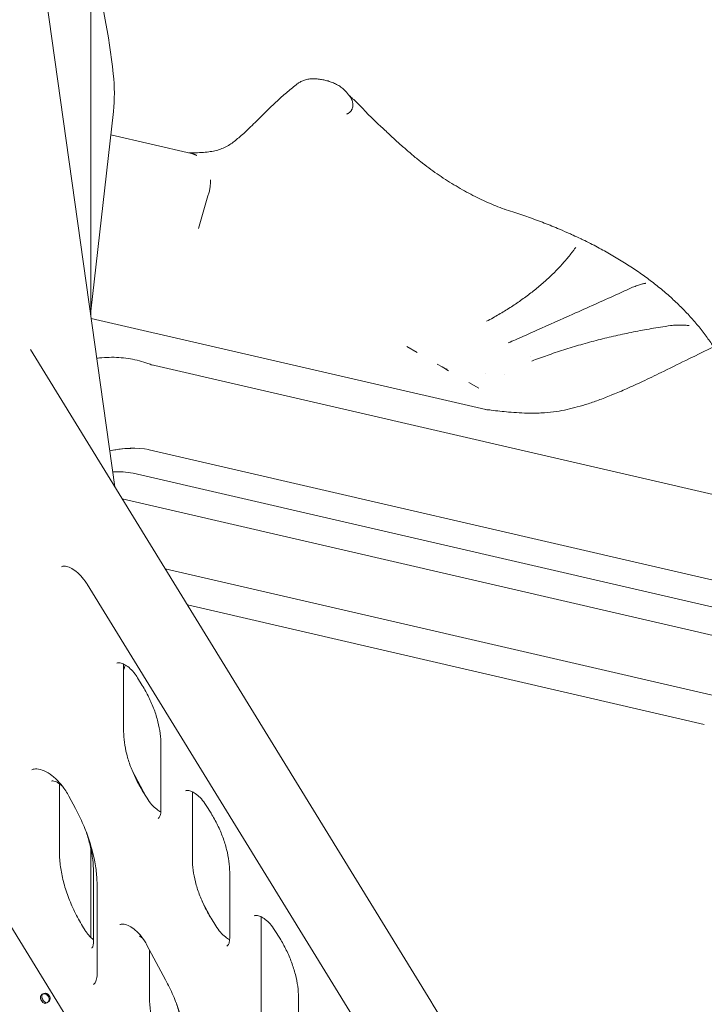
# Model space of a CAD drawing. Units: millimetres. Extents: x 0 to 259861, y 0 to 91344.
# Drawn here: x 163609 to 164314, y 86894 to 87907 of the extents above; entities that cross this region are included whole.
import ezdxf

# ---------------------------------------------------------------- set-up
doc = ezdxf.new("R2010")
doc.units = ezdxf.units.MM

# ---------------------------------------------------------------- blocks, each defined once
blk = doc.blocks.new('A$C2FCF2BC8')
at = {"color": 0, "linetype": 'Continuous', "lineweight": 0, "extrusion": (-5.55112e-17, 0.816497, 0.57735)}
for p, q in [((43976.7, 96959.3), (43886.5, 97602.7)), ((43952.1, 97134.6), (43952.1, 97583.3)), ((43975.2, 97345.6), (43952.1, 97140.2)), ((43972.5, 97321.7), (44055.5, 97302.5)), ((44062.7, 97225.1), (44072.5, 97258.7)), ((43952.4, 97132.7), (44358.6, 97038.9)), ((44301.7, 96430.2), (43889.8, 97100.8)), ((44287.7, 97097.6), (44277.2, 97103.7)), ((44013.6, 97085.3), (44710.8, 96924.1)), ((44313.6, 97082.7), (44308.4, 97085.7)), ((44315.1, 97081.9), (44313.6, 97082.7)), ((44320.2, 97078.9), (44315.1, 97081.9)), ((44351.4, 97060.9), (44340.9, 97066.9)), ((44011.9, 96997.6), (44710.6, 96836)), ((43995.6, 96973.5), (44694.3, 96812)), ((43984.3, 96947.1), (44679.2, 96786.4)), ((44028.5, 96875.1), (44603.3, 96742.2)), ((43948.2, 96859.2), (44221.1, 96414.9)), ((44051.4, 96837.8), (44583.2, 96714.8)), ((43985.8, 96775.4), (43985.8, 96707.7)), ((44000.1, 96762.9), (44005, 96754.9)), ((44336.6, 95747.6), (43755.8, 96692.6)), ((44024.2, 96694.2), (44024.2, 96626.4)), ((43994.6, 96667.3), (44009, 96640.4)), ((43919.8, 96653.7), (43919.8, 96582.7)), ((43929.5, 96640.9), (43936.3, 96628.2)), ((44005, 96647), (44009.9, 96638.9)), ((44056.5, 96644), (44056.5, 96576.2)), ((44070.8, 96631.5), (44075.8, 96623.4)), ((43952.1, 96495.5), (43952.1, 96586.7)), ((43954.7, 96490.7), (43954.7, 96563.2)), ((44094.9, 96562.7), (44094.9, 96495)), ((43958.5, 96548.8), (43958.5, 96457.8)), ((44066.7, 96532.7), (44077, 96513.4)), ((44075.7, 96515.5), (44080.6, 96507.5)), ((44127.2, 96515.4), (44127.2, 96286.5)), ((43946.3, 96502.8), (43943.6, 96507.2)), ((44141.5, 96502.9), (44146.5, 96494.8)), ((44009.8, 96487.9), (44029, 96452.1)), ((44012.5, 96483), (44012.5, 96433.6)), ((43904.9, 96437.7), (43905.7, 96438.2)), ((43904.4, 96427.8), (43905.5, 96428.5)), ((44165.6, 96434.1), (44165.6, 96205.2))]:
    blk.add_line(p, q, dxfattribs=at)
at = {"color": 0, "linetype": 'Continuous', "lineweight": 0, "extrusion": (2.67057e-16, 2.27904e-16, -1)}
blk.add_ellipse((43611.9, 97461.7), major_axis=(194.1, -479.3), ratio=0.649708, start_param=-1.397402, end_param=-1.15692, dxfattribs=at)
at = {"color": 0, "linetype": 'Continuous', "lineweight": 0, "extrusion": (9.67572e-17, 2.78729e-16, -1)}
blk.add_ellipse((43869.2, 97406.9), major_axis=(56.6, -139.8), ratio=0.649708, start_param=-1.15692, end_param=-0.875941, dxfattribs=at)
at = {"color": 0, "linetype": 'Continuous', "lineweight": 0, "extrusion": (-2.08896e-16, 2.48804e-16, -1)}
blk.add_ellipse((43922.8, 96789.4), major_axis=(114.8, 198.9), ratio=0.57735, start_param=-0.480518, end_param=-0.204836, dxfattribs=at)
at = {"color": 0, "linetype": 'Continuous', "lineweight": 0, "extrusion": (3.89112e-17, 2.3393e-16, -1)}
blk.add_ellipse((43917.1, 96792.6), major_axis=(99.8, 172.9), ratio=0.57735, start_param=-0.366517, end_param=-0.196282, dxfattribs=at)
at = {"color": 0, "linetype": 'Continuous', "lineweight": 0}
for centre, major_axis, ratio, start_param, end_param in [((43904.8, 96432.9), (-2.85, 4.11), 0.815561, -2.588979, -0.687779), ((43905.8, 96433.6), (-2.85, 4.11), 0.815561, -2.588979, -0.687779), ((43903.6, 96432.3), (2.5, -4.33), 0.57735, -2.473517, -0.572317), ((43905.1, 96433.1), (2.5, -4.33), 0.57735, -2.473517, -0.572317)]:
    blk.add_ellipse(centre, major_axis=major_axis, ratio=ratio, start_param=start_param, end_param=end_param, dxfattribs=at)
for points, knots in [([(44165, 97374.4), (44166, 97375.2), (44167, 97375.8), (44169.4, 97377), (44170.7, 97377.5), (44173.4, 97378.4), (44174.9, 97378.7), (44177.9, 97379.1), (44179.6, 97379.3), (44182.8, 97379.3), (44184.4, 97379.2), (44187.6, 97378.8), (44189.1, 97378.6), (44192.1, 97378), (44193.5, 97377.7), (44196.5, 97376.9), (44198, 97376.4), (44200.9, 97375.3), (44202.4, 97374.7), (44205.3, 97373.3), (44206.8, 97372.5), (44209.7, 97370.5), (44211.1, 97369.4), (44212.5, 97368.1), (44212.7, 97367.9), (44213, 97367.7), (44213.1, 97367.5), (44213.3, 97367.3), (44213.4, 97367.2), (44213.5, 97367.1), (44213.6, 97367), (44213.6, 97367), (44213.7, 97367), (44213.7, 97366.9), (44213.7, 97366.9), (44213.7, 97366.9), (44213.7, 97366.9), (44213.9, 97366.7), (44213.9, 97366.6), (44214.3, 97366.3), (44214.5, 97366), (44215.5, 97364.8), (44216.2, 97364), (44217.5, 97362.4), (44218.1, 97361.6), (44218.7, 97360.9)], [0.564382, 0.564382, 0.564382, 0.564382, 4.286418, 4.286418, 8.681047, 8.681047, 13.332775, 13.332775, 18.312326, 18.312326, 23.198044, 23.198044, 27.776961, 27.776961, 32.382353, 32.382353, 37.298824, 37.298824, 42.55525, 42.55525, 48.171532, 48.171532, 53.841036, 53.841036, 54.494118, 54.494118, 55.064021, 55.064021, 55.432548, 55.432548, 55.639588, 55.639588, 55.678388, 55.678388, 55.70507, 55.70507, 55.918526, 55.918526, 56.558887, 56.558887, 58.479991, 58.479991, 64.243713, 64.243713, 69.178005, 69.178005, 69.178005, 69.178005]), ([(44053.2, 97303), (44053.9, 97303), (44054.6, 97303), (44058.3, 97303.1), (44061.2, 97303.1), (44066.6, 97303.4), (44069.2, 97303.6), (44073.9, 97304.1), (44076.1, 97304.4), (44080.3, 97305.3), (44082.2, 97305.8), (44086, 97307), (44087.8, 97307.7), (44091.3, 97309.4), (44093.1, 97310.4), (44096.6, 97312.6), (44098.1, 97313.7), (44101.1, 97316), (44102.7, 97317.3), (44105.9, 97320), (44107.6, 97321.5), (44111.1, 97324.7), (44113, 97326.5), (44116.9, 97330.2), (44119, 97332.3), (44123.3, 97336.6), (44125.7, 97338.9), (44130.6, 97343.8), (44133.2, 97346.4), (44138.8, 97351.8), (44141.7, 97354.6), (44147.9, 97360.2), (44151.1, 97363.1), (44157.7, 97368.7), (44161.1, 97371.4), (44164.5, 97374.1)], [5.207279, 5.207279, 5.207279, 5.207279, 10.000419, 10.000419, 30.859113, 30.859113, 51.149527, 51.149527, 70.516881, 70.516881, 89.419564, 89.419564, 108.464121, 108.464121, 127.576069, 127.576069, 141.582248, 141.582248, 155.024334, 155.024334, 168.70464, 168.70464, 182.941222, 182.941222, 197.986503, 197.986503, 214.032071, 214.032071, 231.148618, 231.148618, 249.156746, 249.156746, 267.542895, 267.542895, 285.345897, 285.345897, 285.345897, 285.345897]), ([(44215.3, 97343.1), (44215.4, 97343), (44215.4, 97343), (44215.4, 97343), (44215.4, 97343), (44215.5, 97343.1), (44215.5, 97343.1), (44215.5, 97343.1), (44215.6, 97343.1), (44215.6, 97343.1), (44215.7, 97343.1), (44215.8, 97343.2), (44215.8, 97343.2), (44216, 97343.2), (44216.2, 97343.3), (44216.3, 97343.4), (44216.6, 97343.5), (44216.9, 97343.7), (44217.2, 97343.8), (44217.8, 97344.2), (44218.3, 97344.6), (44218.8, 97345.1), (44219.3, 97345.5), (44219.7, 97346.1), (44220.1, 97346.7), (44220.3, 97347), (44220.4, 97347.3), (44220.6, 97347.6), (44220.7, 97347.7), (44220.7, 97347.9), (44220.8, 97348.1), (44220.8, 97348.2), (44220.9, 97348.2), (44220.9, 97348.3), (44220.9, 97348.4), (44220.9, 97348.4), (44221, 97348.5), (44221, 97348.5), (44221, 97348.5), (44221, 97348.5), (44221, 97348.5), (44221, 97348.5), (44221, 97348.5), (44221, 97348.6), (44221, 97348.6), (44221, 97348.6), (44221, 97348.6), (44221, 97348.6), (44221, 97348.6), (44221.2, 97349.2), (44221.4, 97349.8), (44221.5, 97350.5), (44221.6, 97351.2), (44221.6, 97351.9), (44221.6, 97352.7), (44221.6, 97353.5), (44221.5, 97354.4), (44221.3, 97355.2), (44221.3, 97355.6), (44221.1, 97356.1), (44221, 97356.5), (44220.9, 97356.7), (44220.9, 97357), (44220.8, 97357.2), (44220.7, 97357.3), (44220.7, 97357.4), (44220.7, 97357.5), (44220.6, 97357.6), (44220.6, 97357.6), (44220.6, 97357.7), (44220.6, 97357.7), (44220.6, 97357.7), (44220.6, 97357.8), (44220.6, 97357.8), (44220.5, 97357.8), (44220.5, 97357.8), (44220.5, 97357.8), (44220.5, 97357.8), (44220.5, 97357.8), (44220.5, 97357.8), (44220.5, 97357.8), (44220.5, 97357.8), (44220.2, 97358.6), (44219.8, 97359.3), (44219.4, 97360), (44219.1, 97360.4), (44218.8, 97360.8), (44218.5, 97361.2)], [0, 0, 0, 0, 0.0019531, 0.0019531, 0.0019531, 0.0039063, 0.0039063, 0.0039063, 0.0078125, 0.0078125, 0.0078125, 0.015625, 0.015625, 0.015625, 0.03125, 0.03125, 0.03125, 0.0625, 0.0625, 0.0625, 0.125, 0.125, 0.125, 0.1875, 0.1875, 0.1875, 0.21875, 0.21875, 0.21875, 0.234375, 0.234375, 0.234375, 0.2421875, 0.2421875, 0.2421875, 0.2460938, 0.2460938, 0.2460938, 0.2480469, 0.2480469, 0.2480469, 0.2490234, 0.2490234, 0.2490234, 0.2495117, 0.2495117, 0.2495117, 0.25, 0.25, 0.25, 0.3125, 0.3125, 0.3125, 0.375, 0.375, 0.375, 0.4375, 0.4375, 0.4375, 0.46875, 0.46875, 0.46875, 0.484375, 0.484375, 0.484375, 0.4921875, 0.4921875, 0.4921875, 0.4960938, 0.4960938, 0.4960938, 0.4980469, 0.4980469, 0.4980469, 0.4990234, 0.4990234, 0.4990234, 0.4995117, 0.4995117, 0.4995117, 0.5, 0.5, 0.5, 0.5625, 0.5625, 0.5625, 0.6003758, 0.6003758, 0.6003758, 0.6003758]), ([(44217.8, 97362.1), (44219, 97361), (44220.2, 97359.9), (44224.3, 97356.2), (44227.1, 97353.5), (44229.9, 97350.6)], [2.247897, 2.247897, 2.247897, 2.247897, 10.000706, 10.000706, 28.254069, 28.254069, 28.254069, 28.254069]), ([(44230.4, 97350.1), (44230.4, 97350.1), (44230.4, 97350.1), (44230.4, 97350.1), (44230.3, 97350.3), (44230.1, 97350.5), (44229.9, 97350.6)], [0.68731293, 0.68731293, 0.68731293, 0.68731293, 0.6875, 0.6875, 0.6875, 0.69970004, 0.69970004, 0.69970004, 0.69970004]), ([(44230.5, 97350.2), (44231.9, 97348.6), (44233.3, 97347.1), (44235.8, 97344.4), (44237.2, 97343), (44240.2, 97339.9), (44241.9, 97338.1), (44245.6, 97334.6), (44247.5, 97332.9), (44251.2, 97329.5), (44252.9, 97328), (44257.8, 97323.3), (44261.3, 97320.1), (44267.7, 97314.2), (44270.8, 97311.4), (44276.8, 97306.2), (44279.7, 97303.6), (44285.5, 97298.7), (44288.4, 97296.4), (44294.1, 97291.9), (44296.9, 97289.7), (44302.6, 97285.5), (44305.4, 97283.5), (44311.1, 97279.5), (44314, 97277.6), (44319.7, 97273.9), (44322.6, 97272), (44328.5, 97268.5), (44331.4, 97266.8), (44337.2, 97263.5), (44340.1, 97261.9), (44345.9, 97258.9), (44348.8, 97257.4), (44354.5, 97254.7), (44357.4, 97253.3), (44363.1, 97250.8), (44365.9, 97249.6), (44371.6, 97247.3), (44374.5, 97246.2), (44377.5, 97245.1)], [0, 0, 0, 0, 10.005607, 10.005607, 19.736847, 19.736847, 31.145727, 31.145727, 42.619502, 42.619502, 51.294238, 51.294238, 69.196955, 69.196955, 84.105058, 84.105058, 97.593746, 97.593746, 110.058734, 110.058734, 121.689431, 121.689431, 132.6343, 132.6343, 143.314832, 143.314832, 153.736919, 153.736919, 163.900898, 163.900898, 173.824069, 173.824069, 183.529076, 183.529076, 193.068763, 193.068763, 202.449452, 202.449452, 212.382359, 212.382359, 212.382359, 212.382359]), ([(44072.5, 97258.7), (44073, 97260), (44073.4, 97261.4), (44073.8, 97262.7), (44074.1, 97264), (44074.4, 97265.4), (44074.6, 97266.8), (44074.7, 97267.5), (44074.8, 97268.2), (44074.9, 97268.9), (44074.9, 97269.6), (44075, 97270.3), (44075, 97271), (44075.1, 97272.4), (44075, 97273.8), (44075, 97275.2)], [0, 0, 0, 0, 0.00417791, 0.00417791, 0.00417791, 0.00835582, 0.00835582, 0.00835582, 0.01044478, 0.01044478, 0.01044478, 0.01253373, 0.01253373, 0.01253373, 0.01671164, 0.01671164, 0.01671164, 0.01671164]), ([(44377.2, 97245.2), (44380.2, 97244.3), (44383.2, 97243.3), (44391.7, 97240.6), (44397.1, 97238.7), (44407.9, 97234.9), (44413.3, 97232.9), (44423.9, 97228.8), (44429.1, 97226.7), (44437.7, 97223), (44441.1, 97221.5), (44444.5, 97220)], [0, 0, 0, 0, 10.000702, 10.000702, 28.393484, 28.393484, 46.901171, 46.901171, 65.537525, 65.537525, 77.94839, 77.94839, 77.94839, 77.94839]), ([(44444.5, 97220), (44445.2, 97219.7), (44445.9, 97219.4), (44447.2, 97218.8), (44447.7, 97218.6), (44448.2, 97218.3)], [0, 0, 0, 0, 2.338647, 2.338647, 4.236655, 4.236655, 4.236655, 4.236655]), ([(44455.9, 97214.8), (44456.2, 97214.6), (44456.6, 97214.4), (44457.4, 97214), (44457.8, 97213.8), (44458.2, 97213.6)], [0, 0, 0, 0, 1.3752, 1.3752, 3.362226, 3.362226, 3.362226, 3.362226]), ([(44458.2, 97213.6), (44460.9, 97212.4), (44463.5, 97211.1), (44471, 97207.3), (44475.8, 97204.7), (44485.2, 97199.5), (44489.8, 97196.9), (44498.9, 97191.4), (44503.3, 97188.7), (44511.9, 97183), (44516.1, 97180.1), (44524.2, 97174.3), (44528.1, 97171.4), (44535.8, 97165.4), (44539.6, 97162.3), (44546.9, 97156), (44550.5, 97152.8), (44557.4, 97146.2), (44560.8, 97142.9), (44567.3, 97136.1), (44570.4, 97132.7), (44576.4, 97125.7), (44579.3, 97122.1), (44584.8, 97115), (44587.4, 97111.4), (44590.8, 97106.3), (44591.8, 97104.8), (44592.7, 97103.4)], [0, 0, 0, 0, 10.000635, 10.000635, 28.843417, 28.843417, 47.675096, 47.675096, 66.463551, 66.463551, 85.137673, 85.137673, 103.55257, 103.55257, 122.162815, 122.162815, 140.915154, 140.915154, 159.747794, 159.747794, 178.587237, 178.587237, 197.349527, 197.349527, 215.943455, 215.943455, 223.18567, 223.18567, 223.18567, 223.18567]), ([(44359.3, 97129.7), (44361.5, 97130.9), (44363.7, 97132.1), (44369.9, 97135.6), (44373.8, 97137.9), (44381.5, 97142.6), (44385.2, 97145), (44392.5, 97149.9), (44396.1, 97152.4), (44403.1, 97157.5), (44406.5, 97160.2), (44413.1, 97165.5), (44416.3, 97168.2), (44422.5, 97173.7), (44425.4, 97176.5), (44431.2, 97182.2), (44433.9, 97185.1), (44439.2, 97190.9), (44441.8, 97193.9), (44445.4, 97198.4), (44446.6, 97200), (44447.8, 97201.6)], [0, 0, 0, 0, 10.00068, 10.00068, 28.536496, 28.536496, 47.23993, 47.23993, 66.219112, 66.219112, 85.402438, 85.402438, 104.753305, 104.753305, 124.252919, 124.252919, 143.861596, 143.861596, 163.589612, 163.589612, 173.896006, 173.896006, 173.896006, 173.896006]), ([(44447.8, 97201.6), (44448.2, 97202), (44448.5, 97202.5), (44449.5, 97203.8), (44450.1, 97204.6), (44450.7, 97205.4), (44450.8, 97205.5), (44450.9, 97205.7)], [0, 0, 0, 0, 3.055058, 3.055058, 9.054016, 9.054016, 11.236666, 11.236666, 11.236666, 11.236666]), ([(44509.5, 97164.7), (44511.2, 97165.4), (44512.7, 97166), (44515.8, 97167.1), (44517.3, 97167.5), (44519.8, 97168.2), (44521, 97168.4), (44522.2, 97168.7), (44522.5, 97168.7), (44522.8, 97168.8), (44522.9, 97168.8), (44522.9, 97168.8), (44522.9, 97168.8), (44522.9, 97168.8)], [0, 0, 0, 0, 6.4007, 6.4007, 12.73142, 12.73142, 18.485947, 18.485947, 20.671614, 20.671614, 22.184178, 22.184178, 22.357389, 22.357389, 22.357389, 22.357389]), ([(44381.5, 97107.5), (44384, 97108.6), (44386.5, 97109.7), (44396.3, 97114), (44403.7, 97117.2), (44423.4, 97126), (44435.7, 97131.5), (44463.1, 97143.7), (44478, 97150.5), (44498.5, 97159.7), (44504, 97162.2), (44509.5, 97164.7)], [0, 0, 0, 0, 10.000006, 10.000006, 40.000332, 40.000332, 90.914224, 90.914224, 153.037296, 153.037296, 176.153987, 176.153987, 176.153987, 176.153987]), ([(44405.8, 97088.8), (44408.4, 97089.8), (44411, 97090.8), (44419, 97093.7), (44424.4, 97095.6), (44435.7, 97099.4), (44441.5, 97101.2), (44453.2, 97104.8), (44459.1, 97106.5), (44471.1, 97109.8), (44477, 97111.3), (44489, 97114.2), (44495.1, 97115.6), (44507.2, 97118.1), (44513.3, 97119.4), (44525.6, 97121.6), (44531.8, 97122.7), (44541.5, 97124.2), (44545, 97124.8), (44548.6, 97125.3)], [0, 0, 0, 0, 10.000483, 10.000483, 30.294664, 30.294664, 51.437951, 51.437951, 72.524857, 72.524857, 93.230248, 93.230248, 113.680341, 113.680341, 133.959605, 133.959605, 154.095371, 154.095371, 165.497008, 165.497008, 165.497008, 165.497008]), ([(44548.6, 97125.3), (44550.6, 97125.6), (44552.5, 97125.8), (44555.4, 97125.9), (44556.3, 97125.9), (44559.1, 97125.9), (44560.8, 97125.9), (44563.9, 97125.6), (44565.3, 97125.5), (44566.8, 97125.4), (44567.1, 97125.3), (44567.5, 97125.3), (44567.6, 97125.3), (44567.6, 97125.3), (44567.6, 97125.3), (44567.6, 97125.3)], [0, 0, 0, 0, 6.242545, 6.242545, 9.349342, 9.349342, 15.355615, 15.355615, 20.724821, 20.724821, 22.604229, 22.604229, 23.721687, 23.721687, 23.937209, 23.937209, 23.937209, 23.937209]), ([(44358.2, 97038.9), (44360.1, 97038.7), (44362, 97038.5), (44369.9, 97037.5), (44375.9, 97036.9), (44389.2, 97035.7), (44396.4, 97035.2), (44408.8, 97035.1), (44413.8, 97035.2), (44422.9, 97035.9), (44427, 97036.3), (44434.7, 97037.5), (44438.3, 97038.2), (44445.5, 97039.7), (44449, 97040.6), (44456.3, 97042.6), (44460.1, 97043.7), (44467.8, 97046.2), (44471.8, 97047.6), (44480.2, 97050.7), (44484.5, 97052.4), (44493.7, 97056.2), (44498.5, 97058.2), (44508.7, 97062.7), (44514.1, 97065.2), (44525.9, 97070.8), (44532.3, 97073.9), (44547.2, 97081.1), (44555.6, 97085.3), (44576.5, 97095.5), (44588.9, 97101.6), (44606, 97109.8), (44610.6, 97112), (44615.3, 97114.2)], [0.608868, 0.608868, 0.608868, 0.608868, 10.000012, 10.000012, 40.000798, 40.000798, 76.129962, 76.129962, 100.549328, 100.549328, 119.903042, 119.903042, 136.762223, 136.762223, 152.801867, 152.801867, 169.524775, 169.524775, 187.168497, 187.168497, 206.072892, 206.072892, 226.727265, 226.727265, 249.933844, 249.933844, 277.280909, 277.280909, 313.195026, 313.195026, 365.99705, 365.99705, 385.790356, 385.790356, 385.790356, 385.790356]), ([(43958.2, 97091.7), (43959.9, 97091.9), (43961.7, 97092.1), (43966.8, 97092.5), (43970.1, 97092.6), (43976.7, 97092.7), (43980, 97092.5), (43986.4, 97092), (43989.6, 97091.6), (43995.8, 97090.6), (43998.9, 97089.9), (44005, 97088.3), (44007.9, 97087.4), (44012.3, 97085.8), (44013.8, 97085.2), (44015.3, 97084.6)], [59.451661, 59.451661, 59.451661, 59.451661, 66.65219, 66.65219, 80.592025, 80.592025, 94.418481, 94.418481, 108.099202, 108.099202, 121.594922, 121.594922, 134.886108, 134.886108, 141.619932, 141.619932, 141.619932, 141.619932]), ([(44316.6, 97081), (44316.9, 97080.8), (44317.4, 97080.6), (44318, 97080.5), (44318.3, 97080.5), (44318.6, 97080.5)], [0, 0, 0, 0, 2.047558, 2.047558, 3.287108, 3.287108, 3.287108, 3.287108]), ([(43922, 96877.2), (43922.7, 96877.6), (43923.6, 96877.8), (43926.2, 96877.7), (43927.9, 96877.4), (43931.5, 96875.9), (43933.5, 96874.8), (43937.6, 96871.9), (43939.7, 96870), (43943.7, 96865.7), (43945.7, 96863.1), (43947.7, 96860), (43948, 96859.6), (43948.2, 96859.2)], [0.829693, 0.829693, 0.829693, 0.829693, 1.125569, 1.125569, 1.421444, 1.421444, 1.697884, 1.697884, 1.978706, 1.978706, 2.26721, 2.26721, 2.309071, 2.309071, 2.309071, 2.309071]), ([(43978.7, 96777.9), (43979.2, 96778.2), (43979.7, 96778.4), (43981.5, 96778.4), (43982.8, 96778.2), (43985.7, 96777.1), (43987.2, 96776.3), (43990.5, 96774.1), (43992.2, 96772.7), (43995.5, 96769.3), (43997.2, 96767.3), (43999.2, 96764.4), (43999.6, 96763.7), (44000.1, 96762.9)], [0.785398, 0.785398, 0.785398, 0.785398, 1.090041, 1.090041, 1.394683, 1.394683, 1.662527, 1.662527, 1.935015, 1.935015, 2.216843, 2.216843, 2.308611, 2.308611, 2.308611, 2.308611]), ([(44005, 96754.9), (44007.5, 96751), (44009.7, 96746.9), (44013.7, 96738.6), (44015.6, 96734.4), (44018.7, 96726), (44020, 96721.8), (44022.1, 96713.5), (44022.9, 96709.4), (44024, 96701.6), (44024.2, 96697.8), (44024.2, 96694.2)], [2.3086114, 2.3086114, 2.3086114, 2.3086114, 2.4752076, 2.4752076, 2.6418039, 2.6418039, 2.8084001, 2.8084001, 2.9749964, 2.9749964, 3.1415927, 3.1415927, 3.1415927, 3.1415927]), ([(43985.8, 96707.7), (43985.8, 96704.1), (43986, 96700.3), (43987.1, 96692.4), (43987.9, 96688.4), (43990, 96680.1), (43991.3, 96675.9), (43994.5, 96667.5), (43996.3, 96663.3), (44000.3, 96655), (44002.5, 96650.9), (44005, 96647)], [0, 0, 0, 0, 0.1665963, 0.1665963, 0.3331925, 0.3331925, 0.4997888, 0.4997888, 0.666385, 0.666385, 0.8329813, 0.8329813, 0.8329813, 0.8329813]), ([(43891.5, 96668.3), (43892.9, 96668.9), (43894.5, 96669.3), (43898.7, 96669), (43901.3, 96668.4), (43906.7, 96666), (43909.5, 96664.3), (43915.1, 96659.9), (43917.9, 96657.2), (43923.2, 96651), (43925.7, 96647.5), (43928.5, 96642.8), (43929, 96641.9), (43929.5, 96640.9)], [0.829693, 0.829693, 0.829693, 0.829693, 1.146135, 1.146135, 1.462576, 1.462576, 1.749413, 1.749413, 2.040166, 2.040166, 2.336505, 2.336505, 2.4119, 2.4119, 2.4119, 2.4119]), ([(43911.7, 96656.5), (43911.9, 96656.6), (43912.2, 96656.8), (43913.5, 96656.7), (43914.5, 96656.6), (43916.8, 96655.7), (43917.9, 96655.1), (43920.5, 96653.3), (43921.8, 96652.2), (43923.2, 96650.8), (43923.2, 96650.7), (43923.3, 96650.6)], [0.785398, 0.785398, 0.785398, 0.785398, 1.110699, 1.110699, 1.417721, 1.417721, 1.673162, 1.673162, 1.936499, 1.936499, 1.95079, 1.95079, 1.95079, 1.95079]), ([(44049.4, 96646.4), (44049.9, 96646.7), (44050.4, 96646.9), (44052.2, 96646.9), (44053.5, 96646.8), (44056.4, 96645.7), (44057.9, 96644.9), (44061.2, 96642.7), (44062.9, 96641.2), (44066.2, 96637.8), (44067.9, 96635.8), (44069.9, 96632.9), (44070.4, 96632.2), (44070.8, 96631.5)], [0.785398, 0.785398, 0.785398, 0.785398, 1.090041, 1.090041, 1.394683, 1.394683, 1.662527, 1.662527, 1.935015, 1.935015, 2.216843, 2.216843, 2.308611, 2.308611, 2.308611, 2.308611]), ([(44009.9, 96638.9), (44011.3, 96636.6), (44012.9, 96634.4), (44016.3, 96630.6), (44018.1, 96628.9), (44021.3, 96626.4), (44022.8, 96625.5), (44024.2, 96624.9)], [0.8329813, 0.8329813, 0.8329813, 0.8329813, 1.1208928, 1.1208928, 1.4049506, 1.4049506, 1.6522956, 1.6522956, 1.6522956, 1.6522956]), ([(43936.3, 96628.2), (43939.2, 96622.9), (43941.8, 96617.5), (43946.5, 96606.6), (43948.5, 96601.1), (43952.1, 96590.2), (43953.6, 96584.7), (43956.1, 96574), (43957, 96568.7), (43958.2, 96558.5), (43958.5, 96553.5), (43958.5, 96548.8)], [2.4119005, 2.4119005, 2.4119005, 2.4119005, 2.5578389, 2.5578389, 2.7037773, 2.7037773, 2.8497158, 2.8497158, 2.9956542, 2.9956542, 3.1415927, 3.1415927, 3.1415927, 3.1415927]), ([(44024.2, 96626.4), (44024.2, 96625.4), (44024.2, 96624.4), (44023.9, 96622.7), (44023.7, 96621.9), (44023.3, 96620.7), (44023, 96620.1), (44022.6, 96619.3), (44022.3, 96619), (44021.8, 96618.5), (44021.6, 96618.4), (44021.4, 96618.2)], [3.1415927, 3.1415927, 3.1415927, 3.1415927, 3.2986723, 3.2986723, 3.4557519, 3.4557519, 3.6128316, 3.6128316, 3.7699112, 3.7699112, 3.9269908, 3.9269908, 3.9269908, 3.9269908]), ([(44075.8, 96623.4), (44078.2, 96619.5), (44080.4, 96615.4), (44084.5, 96607.1), (44086.3, 96602.9), (44089.4, 96594.5), (44090.7, 96590.3), (44092.8, 96582), (44093.6, 96578), (44094.7, 96570.1), (44094.9, 96566.3), (44094.9, 96562.7)], [2.3086114, 2.3086114, 2.3086114, 2.3086114, 2.4752076, 2.4752076, 2.6418039, 2.6418039, 2.8084001, 2.8084001, 2.9749964, 2.9749964, 3.1415927, 3.1415927, 3.1415927, 3.1415927]), ([(43947.1, 96604.7), (43947.4, 96603.9), (43947.7, 96603.1), (43949.4, 96597.7), (43950.7, 96593.1), (43952.7, 96584.2), (43953.5, 96579.8), (43954.5, 96571.3), (43954.7, 96567.1), (43954.7, 96563.2)], [2.6768836, 2.6768836, 2.6768836, 2.6768836, 2.7037773, 2.7037773, 2.8497158, 2.8497158, 2.9956542, 2.9956542, 3.1415927, 3.1415927, 3.1415927, 3.1415927]), ([(43919.8, 96582.7), (43919.8, 96578.2), (43920.2, 96573.4), (43921.5, 96563.6), (43922.5, 96558.5), (43925.1, 96548.2), (43926.7, 96543), (43930.6, 96532.6), (43932.8, 96527.4), (43937.9, 96517.1), (43940.6, 96512.1), (43943.6, 96507.2)], [0, 0, 0, 0, 0.1665963, 0.1665963, 0.3331925, 0.3331925, 0.4997888, 0.4997888, 0.666385, 0.666385, 0.8329813, 0.8329813, 0.8329813, 0.8329813]), ([(44056.5, 96576.2), (44056.5, 96572.6), (44056.8, 96568.8), (44057.8, 96561), (44058.6, 96556.9), (44060.7, 96548.6), (44062, 96544.4), (44065.2, 96536), (44067, 96531.8), (44071, 96523.5), (44073.3, 96519.5), (44075.7, 96515.5)], [0, 0, 0, 0, 0.1665963, 0.1665963, 0.3331925, 0.3331925, 0.4997888, 0.4997888, 0.666385, 0.666385, 0.8329813, 0.8329813, 0.8329813, 0.8329813]), ([(44120.1, 96517.8), (44120.6, 96518.1), (44121.1, 96518.3), (44123, 96518.3), (44124.2, 96518.1), (44127.1, 96517.1), (44128.7, 96516.3), (44131.9, 96514), (44133.6, 96512.6), (44136.9, 96509.2), (44138.6, 96507.2), (44140.6, 96504.3), (44141.1, 96503.6), (44141.5, 96502.9)], [0.785398, 0.785398, 0.785398, 0.785398, 1.090041, 1.090041, 1.394683, 1.394683, 1.662527, 1.662527, 1.935015, 1.935015, 2.216843, 2.216843, 2.308611, 2.308611, 2.308611, 2.308611]), ([(43981.8, 96508.9), (43982.6, 96509.3), (43983.6, 96509.5), (43986.5, 96509.4), (43988.3, 96508.9), (43992.2, 96507.2), (43994.2, 96506), (43998.3, 96502.9), (44000.4, 96500.9), (44004.4, 96496.4), (44006.3, 96493.8), (44008.7, 96490), (44009.3, 96488.9), (44009.8, 96487.9)], [0.829693, 0.829693, 0.829693, 0.829693, 1.146135, 1.146135, 1.458501, 1.458501, 1.734632, 1.734632, 2.016554, 2.016554, 2.305847, 2.305847, 2.4119, 2.4119, 2.4119, 2.4119]), ([(44080.6, 96507.5), (44082, 96505.1), (44083.7, 96503), (44087, 96499.1), (44088.8, 96497.5), (44092, 96495), (44093.5, 96494.1), (44094.9, 96493.4)], [0.8329813, 0.8329813, 0.8329813, 0.8329813, 1.1208928, 1.1208928, 1.4049506, 1.4049506, 1.6522956, 1.6522956, 1.6522956, 1.6522956]), ([(43954.7, 96493.3), (43953.8, 96494), (43952.8, 96494.8), (43950.5, 96497.2), (43949.1, 96498.7), (43947.4, 96501.2), (43946.8, 96502), (43946.3, 96502.8)], [4.8589584, 4.8589584, 4.8589584, 4.8589584, 5.0541871, 5.0541871, 5.3277456, 5.3277456, 5.450204, 5.450204, 5.450204, 5.450204]), ([(43952.9, 96484.8), (43953, 96484.8), (43953.1, 96484.9), (43953.4, 96485.2), (43953.5, 96485.4), (43953.9, 96485.9), (43954, 96486.3), (43954.3, 96487.2), (43954.5, 96487.8), (43954.7, 96489.1), (43954.7, 96489.8), (43954.7, 96490.7)], [2.3561945, 2.3561945, 2.3561945, 2.3561945, 2.5132741, 2.5132741, 2.6703538, 2.6703538, 2.8274334, 2.8274334, 2.984513, 2.984513, 3.1415927, 3.1415927, 3.1415927, 3.1415927]), ([(44001.6, 96497), (44001.6, 96497), (44001.8, 96497), (44002.4, 96496.8), (44002.9, 96496.6), (44003.8, 96496), (44004.4, 96495.6), (44005.2, 96495), (44005.4, 96494.8), (44005.6, 96494.6)], [1.116543, 1.116543, 1.116543, 1.116543, 1.3686738, 1.3686738, 1.5806035, 1.5806035, 1.8010218, 1.8010218, 1.8781262, 1.8781262, 1.8781262, 1.8781262]), ([(44094.9, 96495), (44094.9, 96493.9), (44094.9, 96492.9), (44094.6, 96491.2), (44094.4, 96490.5), (44094, 96489.2), (44093.8, 96488.7), (44093.3, 96487.9), (44093, 96487.6), (44092.6, 96487.1), (44092.3, 96486.9), (44092.1, 96486.8)], [3.1415927, 3.1415927, 3.1415927, 3.1415927, 3.2986723, 3.2986723, 3.4557519, 3.4557519, 3.6128316, 3.6128316, 3.7699112, 3.7699112, 3.9269908, 3.9269908, 3.9269908, 3.9269908]), ([(44146.5, 96494.8), (44148.9, 96490.9), (44151.1, 96486.8), (44155.2, 96478.5), (44157, 96474.3), (44160.1, 96465.9), (44161.4, 96461.7), (44163.5, 96453.4), (44164.3, 96449.4), (44165.4, 96441.5), (44165.6, 96437.7), (44165.6, 96434.1)], [2.3086114, 2.3086114, 2.3086114, 2.3086114, 2.4752076, 2.4752076, 2.6418039, 2.6418039, 2.8084001, 2.8084001, 2.9749964, 2.9749964, 3.1415927, 3.1415927, 3.1415927, 3.1415927]), ([(43958.5, 96457.8), (43958.5, 96456.6), (43958.4, 96455.5), (43958.1, 96453.4), (43957.9, 96452.5), (43957.4, 96450.9), (43957.1, 96450.3), (43956.5, 96449.1), (43956.2, 96448.7), (43955.5, 96447.9), (43955.2, 96447.6), (43954.9, 96447.4)], [3.1415927, 3.1415927, 3.1415927, 3.1415927, 3.2898132, 3.2898132, 3.4380338, 3.4380338, 3.5862544, 3.5862544, 3.734475, 3.734475, 3.8826956, 3.8826956, 3.8826956, 3.8826956]), ([(44029, 96452.1), (44031.8, 96446.8), (44034.4, 96441.4), (44039.1, 96430.5), (44041.2, 96425), (44044.8, 96414.1), (44046.3, 96408.7), (44048.7, 96398), (44049.6, 96392.7), (44050.8, 96382.4), (44051.1, 96377.5), (44051.1, 96372.7)], [2.4119005, 2.4119005, 2.4119005, 2.4119005, 2.5578389, 2.5578389, 2.7037773, 2.7037773, 2.8497158, 2.8497158, 2.9956542, 2.9956542, 3.1415927, 3.1415927, 3.1415927, 3.1415927]), ([(43900.1, 96434.8), (43900.2, 96435.2), (43900.5, 96435.7), (43901.2, 96436.5), (43901.6, 96436.8), (43902.6, 96437.5), (43903.2, 96437.7), (43904.4, 96438.1), (43905.1, 96438.2), (43905.7, 96438.2)], [0, 0, 0, 0, 0.25, 0.25, 0.5, 0.5, 0.75, 0.75, 1, 1, 1, 1]), ([(43901.5, 96435.6), (43901.5, 96436), (43901.6, 96436.3), (43902, 96436.9), (43902.2, 96437.1), (43902.8, 96437.5), (43903.1, 96437.6), (43903.9, 96437.7), (43904.3, 96437.7), (43904.7, 96437.6)], [0, 0, 0, 0, 0.25, 0.25, 0.5, 0.5, 0.75, 0.75, 1, 1, 1, 1]), ([(43909.9, 96431.3), (43909.7, 96430.8), (43909.3, 96430.3), (43908.5, 96429.5), (43908, 96429.1), (43907, 96428.4), (43906.4, 96428.2), (43905.4, 96427.9), (43904.9, 96427.8), (43904.4, 96427.8)], [0, 0, 0, 0, 0.25, 0.25, 0.5, 0.5, 0.75, 0.75, 1, 1, 1, 1]), ([(43907.2, 96428.6), (43907.1, 96428.6), (43907, 96428.5), (43906.5, 96428.5), (43906.1, 96428.5), (43905.8, 96428.7)], [0.6564176, 0.6564176, 0.6564176, 0.6564176, 0.75, 0.75, 1, 1, 1, 1]), ([(43909, 96430.7), (43908.9, 96430.3), (43908.8, 96429.9), (43908.5, 96429.6), (43908.5, 96429.5), (43908.5, 96429.5)], [0, 0, 0, 0, 0.25, 0.25, 0.2767254, 0.2767254, 0.2767254, 0.2767254]), ([(44012.5, 96433.6), (44012.5, 96429), (44012.8, 96424.3), (44014.1, 96414.5), (44015.1, 96409.4), (44017.7, 96399.1), (44019.4, 96393.9), (44023.2, 96383.5), (44025.5, 96378.3), (44030.5, 96368), (44033.3, 96363), (44036.3, 96358.1)], [0, 0, 0, 0, 0.1665963, 0.1665963, 0.3331925, 0.3331925, 0.4997888, 0.4997888, 0.666385, 0.666385, 0.8329813, 0.8329813, 0.8329813, 0.8329813]), ([(44039.7, 96428.7), (44040, 96427.9), (44040.3, 96427), (44042.1, 96421.6), (44043.3, 96417.1), (44045.3, 96408.1), (44046.1, 96403.7), (44047.1, 96395.2), (44047.4, 96391.1), (44047.4, 96387.1)], [2.6768836, 2.6768836, 2.6768836, 2.6768836, 2.7037773, 2.7037773, 2.8497158, 2.8497158, 2.9956542, 2.9956542, 3.1415927, 3.1415927, 3.1415927, 3.1415927]), ([(44415.7, 96065.8), (44415.7, 96088.5), (44414, 96112), (44407.6, 96160.2), (44402.8, 96184.8), (44390.1, 96234.4), (44382.2, 96259.5), (44363.7, 96309.4), (44353, 96334.2), (44329.2, 96383), (44316, 96407), (44301.7, 96430.2)], [3.1415927, 3.1415927, 3.1415927, 3.1415927, 3.3080971, 3.3080971, 3.4746015, 3.4746015, 3.6411059, 3.6411059, 3.8076103, 3.8076103, 3.9741147, 3.9741147, 3.9741147, 3.9741147])]:
    blk.add_open_spline(points, degree=3, knots=knots, dxfattribs=at)
for points in [[(44164.6, 97374.1), (44164.6, 97374.1), (44164.6, 97374.1), (44164.5, 97374.1)], [(44448.2, 97218.3), (44450.8, 97217.2), (44453.4, 97216), (44455.9, 97214.8)], [(44447.8, 97201.6), (44447.8, 97201.6), (44447.8, 97201.6), (44447.8, 97201.6)], [(44450.9, 97205.7), (44450.9, 97205.7), (44450.9, 97205.7), (44450.9, 97205.7)], [(44509.5, 97164.7), (44509.5, 97164.7), (44509.5, 97164.7), (44509.5, 97164.7)], [(44548.6, 97125.3), (44548.6, 97125.3), (44548.6, 97125.3), (44548.6, 97125.3)], [(44404.1, 97093.8), (44404.1, 97093.8), (44404.1, 97093.8), (44404.1, 97093.8)], [(44358.3, 97075.8), (44358.3, 97075.8), (44358.3, 97075.8), (44358.3, 97075.8)], [(44378, 97075), (44378, 97075), (44378, 97075), (44378, 97075)], [(43971.5, 96996.4), (43980, 96998.2), (43988.2, 96999), (43996, 96999)], [(43985.8, 96777), (43985.8, 96776.5), (43985.8, 96776), (43985.8, 96775.4)], [(43985.8, 96771.3), (43986.4, 96772.8), (43987, 96774.4), (43987.6, 96776.1)], [(44056.5, 96645.5), (44056.5, 96645), (44056.5, 96644.5), (44056.5, 96644)], [(44127.3, 96516.9), (44127.2, 96516.4), (44127.2, 96515.9), (44127.2, 96515.4)]]:
    blk.add_open_spline(points, degree=3, dxfattribs=at)
blk.add_rational_spline([(44061.2, 97300.2), (44059.4, 97301.2), (44057.5, 97302), (44055.5, 97302.5)], [1, 0.989345507304, 0.983535474167, 0.982569900588], degree=3, dxfattribs=at)

msp = doc.modelspace()

# ---------------------------------------------------------------- block references
msp.add_blockref('A$C2FCF2BC8', (119730.5, -9532.8))

doc.saveas('drawing.dxf')
